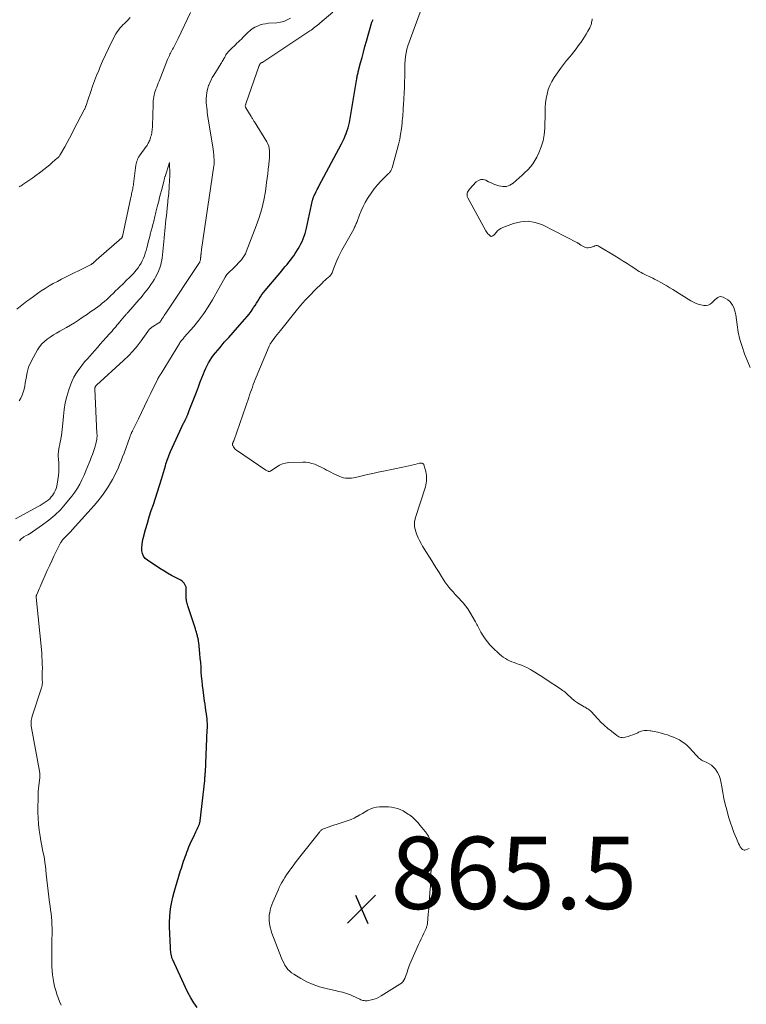
# Model space of a CAD drawing. Units: feet. Extents: x 1904985 to 1910000, y 550000 to 555000.
# Drawn here: x 1906803 to 1907003, y 550154 to 550427 of the extents above; entities that cross this region are included whole.
import ezdxf

# ---------------------------------------------------------------- set-up
doc = ezdxf.new("R2010")
doc.units = ezdxf.units.FT
doc.header["$LTSCALE"] = 100
doc.header["$MEASUREMENT"] = 0
for name, color, linetype, lineweight in [('CONTOUR INDEX', 32, 'Continuous', 25), ('CONTOUR INTERMEDIATE', 40, 'Continuous', 15), ('SPOT ELEVATION', 7, 'Continuous', 15)]:
    doc.layers.add(name, color=color, linetype=linetype, lineweight=lineweight)
doc.styles.add('slant', font='romans.shx', dxfattribs={"oblique": 14.999978})

# ---------------------------------------------------------------- blocks, each defined once
blk = doc.blocks.new('SPOT')
at = {"layer": 'SPOT ELEVATION', "lineweight": 25}
for p, q in [((-3.95, -3.95), (3.86, 3.85)), ((-1.67, 3.81), (1.74, -3.97))]:
    blk.add_line(p, q, dxfattribs=at)

msp = doc.modelspace()

# ---------------------------------------------------------------- linework, layer by layer
at = {"layer": 'CONTOUR INDEX', "elevation": 860, "flags": 128}
msp.add_lwpolyline([(1906851.59, 550153.29), (1906850.68, 550154.64), (1906849.83, 550156.01), (1906849.06, 550157.43), (1906848.34, 550158.89), (1906844.85, 550166.51), (1906844.77, 550166.7), (1906844.69, 550166.9), (1906844.63, 550167.09), (1906844.56, 550167.29), (1906844.51, 550167.49), (1906844.46, 550167.69), (1906844.42, 550167.89), (1906844.39, 550168.09), (1906844.34, 550168.44), (1906844.29, 550168.81), (1906844.24, 550169.19), (1906844.22, 550169.56), (1906844.2, 550169.94), (1906843.98, 550175.64), (1906843.97, 550177.02), (1906844.02, 550178.4), (1906844.15, 550179.77), (1906844.34, 550181.14), (1906844.6, 550182.5), (1906844.89, 550183.85), (1906845.23, 550185.19), (1906845.61, 550186.52), (1906847.03, 550191.21), (1906847.23, 550191.85), (1906847.43, 550192.49), (1906847.64, 550193.13), (1906847.85, 550193.76), (1906848.07, 550194.4), (1906848.29, 550195.03), (1906848.52, 550195.66), (1906848.76, 550196.29), (1906849, 550196.88), (1906849.34, 550197.73), (1906849.69, 550198.56), (1906850.06, 550199.39), (1906850.45, 550200.22), (1906850.86, 550201.1), (1906851.04, 550201.48), (1906851.22, 550201.86), (1906851.4, 550202.24), (1906851.58, 550202.62), (1906851.82, 550203.13), (1906851.87, 550203.26), (1906851.93, 550203.38), (1906851.99, 550203.51), (1906852.05, 550203.63), (1906852.1, 550203.76), (1906852.15, 550203.89), (1906852.2, 550204.02), (1906852.24, 550204.15), (1906852.27, 550204.22), (1906852.31, 550204.39), (1906852.36, 550204.57), (1906852.39, 550204.74), (1906852.41, 550204.91), (1906853.68, 550216.14), (1906853.71, 550216.42), (1906853.74, 550216.71), (1906853.76, 550216.99), (1906853.79, 550217.27), (1906853.81, 550217.56), (1906853.83, 550217.84), (1906853.85, 550218.13), (1906853.86, 550218.41), (1906854.41, 550230.14), (1906854.43, 550230.59), (1906854.44, 550231.03), (1906854.44, 550231.48), (1906854.43, 550231.92), (1906854.41, 550232.37), (1906854.38, 550232.81), (1906854.34, 550233.25), (1906854.28, 550233.69), (1906854.16, 550234.56), (1906854.04, 550235.43), (1906853.92, 550236.3), (1906853.79, 550237.18), (1906853.67, 550238.05), (1906853.24, 550241.16), (1906853.08, 550242.41), (1906852.94, 550243.67), (1906852.83, 550244.93), (1906852.75, 550246.2), (1906852.66, 550247.46), (1906852.57, 550248.72), (1906852.46, 550249.98), (1906852.34, 550251.24), (1906852.02, 550254.26), (1906851.99, 550254.5), (1906851.96, 550254.73), (1906851.93, 550254.96), (1906851.89, 550255.19), (1906851.84, 550255.41), (1906851.79, 550255.64), (1906851.73, 550255.87), (1906851.68, 550256.1), (1906851.53, 550256.63), (1906851.4, 550257.12), (1906851.26, 550257.61), (1906851.1, 550258.1), (1906850.95, 550258.58), (1906849.01, 550264.42), (1906848.91, 550264.75), (1906848.82, 550265.07), (1906848.74, 550265.4), (1906848.67, 550265.73), (1906848.62, 550266.07), (1906848.58, 550266.4), (1906848.56, 550266.74), (1906848.56, 550267.08), (1906848.59, 550269.03), (1906848.59, 550269.12), (1906848.59, 550269.21), (1906848.59, 550269.3), (1906848.58, 550269.39), (1906848.57, 550269.48), (1906848.56, 550269.56), (1906848.53, 550269.65), (1906848.49, 550269.73), (1906848.2, 550270.33), (1906847.99, 550270.69), (1906847.73, 550271), (1906847.42, 550271.27), (1906847.08, 550271.49), (1906845.61, 550272.26), (1906844.51, 550272.85), (1906843.42, 550273.47), (1906842.35, 550274.12), (1906841.29, 550274.78), (1906837.86, 550277.02), (1906837.25, 550277.55), (1906836.77, 550278.16), (1906836.48, 550278.88), (1906836.31, 550279.67), (1906836.3, 550280.52), (1906836.35, 550281.37), (1906836.48, 550282.2), (1906836.66, 550283.04), (1906837.35, 550285.51), (1906837.85, 550287.26), (1906838.37, 550289.01), (1906838.92, 550290.75), (1906839.5, 550292.48), (1906840.08, 550294.2), (1906840.64, 550295.94), (1906841.19, 550297.68), (1906841.71, 550299.42), (1906842.82, 550303.17), (1906842.97, 550303.67), (1906843.13, 550304.17), (1906843.3, 550304.67), (1906843.47, 550305.17), (1906843.66, 550305.66), (1906843.86, 550306.15), (1906844.06, 550306.63), (1906844.27, 550307.11), (1906847.86, 550314.92), (1906847.96, 550315.12), (1906848.05, 550315.33), (1906848.15, 550315.53), (1906848.25, 550315.74), (1906848.28, 550315.81), (1906848.36, 550315.98), (1906848.45, 550316.15), (1906848.53, 550316.31), (1906848.61, 550316.48), (1906848.7, 550316.65), (1906848.78, 550316.82), (1906848.85, 550316.99), (1906848.93, 550317.16), (1906849, 550317.35), (1906849.11, 550317.62), (1906849.22, 550317.89), (1906849.33, 550318.16), (1906849.43, 550318.43), (1906850.3, 550320.72), (1906850.85, 550322.14), (1906851.39, 550323.56), (1906851.93, 550324.98), (1906852.47, 550326.4), (1906853.31, 550328.58), (1906853.63, 550329.37), (1906853.97, 550330.14), (1906854.35, 550330.9), (1906854.74, 550331.65), (1906855.17, 550332.38), (1906855.63, 550333.09), (1906856.13, 550333.77), (1906856.65, 550334.43), (1906857.92, 550335.92), (1906859.11, 550337.31), (1906860.31, 550338.68), (1906861.51, 550340.05), (1906862.73, 550341.42), (1906864.8, 550343.73), (1906865.39, 550344.41), (1906865.96, 550345.12), (1906866.5, 550345.85), (1906867.01, 550346.59), (1906867.22, 550346.92), (1906867.61, 550347.51), (1906868, 550348.12), (1906868.37, 550348.72), (1906868.74, 550349.33), (1906869.12, 550349.93), (1906869.52, 550350.52), (1906869.95, 550351.09), (1906870.39, 550351.65), (1906875, 550357.13), (1906875.49, 550357.71), (1906875.97, 550358.29), (1906876.46, 550358.87), (1906876.94, 550359.46), (1906877.41, 550360.05), (1906877.86, 550360.65), (1906878.29, 550361.27), (1906878.7, 550361.91), (1906879.49, 550363.16), (1906879.88, 550363.83), (1906880.26, 550364.51), (1906880.6, 550365.21), (1906880.91, 550365.92), (1906881.19, 550366.65), (1906881.44, 550367.39), (1906881.65, 550368.14), (1906881.84, 550368.89), (1906883.53, 550376.66), (1906883.57, 550376.82), (1906883.61, 550376.98), (1906883.66, 550377.14), (1906883.71, 550377.3), (1906883.76, 550377.46), (1906883.82, 550377.61), (1906883.89, 550377.77), (1906883.96, 550377.92), (1906884.29, 550378.58), (1906884.54, 550379.06), (1906884.78, 550379.54), (1906885.03, 550380.02), (1906885.28, 550380.5), (1906891.52, 550392.25), (1906891.88, 550392.95), (1906892.22, 550393.67), (1906892.54, 550394.39), (1906892.84, 550395.12), (1906893.11, 550395.87), (1906893.34, 550396.62), (1906893.53, 550397.38), (1906893.68, 550398.16), (1906895.67, 550409.78), (1906895.72, 550410.08), (1906895.78, 550410.38), (1906895.83, 550410.68), (1906895.89, 550410.98), (1906895.95, 550411.28), (1906896.02, 550411.58), (1906896.09, 550411.88), (1906896.16, 550412.17), (1906896.79, 550414.59), (1906897.19, 550416.1), (1906897.59, 550417.6), (1906898, 550419.1), (1906898.42, 550420.6), (1906899.9, 550425.87), (1906899.96, 550426.06), (1906900.05, 550426.24), (1906900.15, 550426.41), (1906900.27, 550426.57)], dxfattribs=at)
at = {"layer": 'CONTOUR INTERMEDIATE', "flags": 128}
for points, elevation in [([(1906849.8, 550428.54), (1906846.33, 550421.33), (1906846.15, 550420.96), (1906845.97, 550420.59), (1906845.78, 550420.22), (1906845.59, 550419.86), (1906845.4, 550419.48), (1906845.21, 550419.13), (1906845.01, 550418.77), (1906844.82, 550418.41), (1906844.63, 550418.06), (1906844.44, 550417.7), (1906844.26, 550417.34), (1906844.08, 550416.98), (1906843.91, 550416.62), (1906843.74, 550416.25), (1906843.59, 550415.88), (1906843.43, 550415.51), (1906841.05, 550409.56), (1906840.84, 550409.01), (1906840.62, 550408.46), (1906840.41, 550407.91), (1906840.2, 550407.35), (1906840.17, 550407.25), (1906839.99, 550406.74), (1906839.84, 550406.23), (1906839.71, 550405.72), (1906839.6, 550405.2), (1906839.52, 550404.67), (1906839.45, 550404.14), (1906839.41, 550403.61), (1906839.39, 550403.08), (1906839.24, 550397.18), (1906839.22, 550396.77), (1906839.19, 550396.37), (1906839.15, 550395.98), (1906839.09, 550395.58), (1906839.02, 550395.18), (1906838.94, 550394.79), (1906838.84, 550394.4), (1906838.74, 550394.02), (1906838.7, 550393.9), (1906838.6, 550393.58), (1906838.49, 550393.27), (1906838.37, 550392.96), (1906838.23, 550392.65), (1906838.07, 550392.36), (1906837.91, 550392.07), (1906837.73, 550391.79), (1906837.54, 550391.51), (1906835.83, 550389.19), (1906835.61, 550388.87), (1906835.4, 550388.53), (1906835.22, 550388.18), (1906835.06, 550387.82), (1906834.92, 550387.45), (1906834.81, 550387.08), (1906834.72, 550386.69), (1906834.65, 550386.31), (1906834, 550381.19), (1906833.95, 550380.84), (1906833.9, 550380.49), (1906833.84, 550380.13), (1906833.78, 550379.78), (1906833.71, 550379.43), (1906833.63, 550379.08), (1906833.56, 550378.74), (1906833.48, 550378.4), (1906833.4, 550378.05), (1906833.32, 550377.71), (1906833.24, 550377.37), (1906833.16, 550377.02), (1906830.93, 550366.61), (1906830.9, 550366.51), (1906830.88, 550366.42), (1906830.86, 550366.34), (1906830.83, 550366.27), (1906830.78, 550366.2), (1906823.65, 550360), (1906823.57, 550359.92), (1906823.48, 550359.84), (1906823.39, 550359.76), (1906823.3, 550359.68), (1906823.21, 550359.6), (1906823.13, 550359.52), (1906823.05, 550359.44), (1906822.97, 550359.36), (1906822.95, 550359.34), (1906822.88, 550359.27), (1906822.81, 550359.2), (1906822.73, 550359.14), (1906822.65, 550359.08), (1906822.56, 550359.03), (1906822.48, 550358.98), (1906822.39, 550358.93), (1906822.3, 550358.88), (1906814.11, 550354.78), (1906812.95, 550354.18), (1906811.81, 550353.56), (1906810.69, 550352.9), (1906809.59, 550352.22), (1906808.5, 550351.51), (1906807.42, 550350.78), (1906806.36, 550350.03), (1906805.31, 550349.27), (1906804.53, 550348.68), (1906803.12, 550347.58), (1906801.75, 550346.44)], 852), ([(1906813.96, 550153.94), (1906813.55, 550154.95), (1906813.16, 550155.98), (1906812.81, 550157.01), (1906812.47, 550158.05), (1906812.19, 550159.11), (1906811.95, 550160.17), (1906811.77, 550161.24), (1906811.63, 550162.33), (1906811.52, 550163.57), (1906811.44, 550164.6), (1906811.39, 550165.63), (1906811.37, 550166.67), (1906811.38, 550167.7), (1906811.39, 550168.02), (1906811.41, 550168.89), (1906811.43, 550169.76), (1906811.44, 550170.64), (1906811.45, 550171.51), (1906811.48, 550174.22), (1906811.47, 550175.25), (1906811.44, 550176.27), (1906811.38, 550177.29), (1906811.3, 550178.31), (1906811.19, 550179.33), (1906811.07, 550180.35), (1906810.95, 550181.37), (1906810.81, 550182.39), (1906810.61, 550183.9), (1906810.4, 550185.48), (1906810.2, 550187.06), (1906810.03, 550188.65), (1906809.86, 550190.23), (1906809.76, 550191.36), (1906809.64, 550192.38), (1906809.51, 550193.4), (1906809.34, 550194.41), (1906809.16, 550195.43), (1906808.96, 550196.43), (1906808.76, 550197.44), (1906808.57, 550198.45), (1906808.38, 550199.46), (1906808.15, 550200.71), (1906807.89, 550202.35), (1906807.7, 550203.99), (1906807.61, 550205.64), (1906807.58, 550207.3), (1906807.65, 550212.33), (1906807.67, 550213.11), (1906807.71, 550213.89), (1906807.79, 550214.67), (1906807.88, 550215.44), (1906808.07, 550216.86), (1906808.07, 550216.93), (1906808.08, 550216.99), (1906808.09, 550217.06), (1906808.1, 550217.12), (1906808.11, 550217.19), (1906808.12, 550217.25), (1906808.12, 550217.32), (1906808.12, 550217.39), (1906808.11, 550217.75), (1906808.09, 550217.99), (1906808.07, 550218.23), (1906808.04, 550218.48), (1906808, 550218.72), (1906805.77, 550230.69), (1906805.71, 550231.09), (1906805.68, 550231.49), (1906805.67, 550231.89), (1906805.69, 550232.29), (1906805.73, 550232.69), (1906805.8, 550233.09), (1906805.89, 550233.48), (1906806, 550233.86), (1906808.59, 550241.7), (1906808.64, 550241.89), (1906808.69, 550242.07), (1906808.72, 550242.26), (1906808.75, 550242.45), (1906808.77, 550242.64), (1906808.78, 550242.83), (1906808.79, 550243.02), (1906808.79, 550243.21), (1906808.78, 550243.97), (1906808.78, 550244.55), (1906808.78, 550245.12), (1906808.78, 550245.7), (1906808.78, 550246.27), (1906808.79, 550247.22), (1906808.78, 550248.27), (1906808.75, 550249.32), (1906808.69, 550250.36), (1906808.6, 550251.41), (1906807.1, 550266.8), (1906807.1, 550266.88), (1906807.1, 550266.95), (1906807.1, 550267.03), (1906807.11, 550267.1), (1906807.12, 550267.18), (1906807.14, 550267.25), (1906807.17, 550267.32), (1906807.19, 550267.39), (1906807.54, 550268.2), (1906807.75, 550268.68), (1906807.95, 550269.16), (1906808.16, 550269.63), (1906808.37, 550270.11), (1906810.16, 550274.17), (1906810.76, 550275.5), (1906811.37, 550276.83), (1906811.99, 550278.15), (1906812.63, 550279.46), (1906813.71, 550281.63), (1906813.83, 550281.85), (1906813.95, 550282.06), (1906814.09, 550282.26), (1906814.24, 550282.45), (1906814.4, 550282.64), (1906814.57, 550282.83), (1906814.74, 550283.01), (1906814.91, 550283.19), (1906815.4, 550283.69), (1906815.82, 550284.12), (1906816.24, 550284.56), (1906816.65, 550285), (1906817.05, 550285.44), (1906823.11, 550292.16), (1906824.16, 550293.39), (1906825.16, 550294.66), (1906826.09, 550295.98), (1906826.97, 550297.34), (1906827.62, 550298.41), (1906828.19, 550299.39), (1906828.74, 550300.38), (1906829.24, 550301.4), (1906829.71, 550302.43), (1906830.15, 550303.47), (1906830.57, 550304.53), (1906830.98, 550305.59), (1906831.37, 550306.65), (1906832.95, 550311.05), (1906833.03, 550311.24), (1906833.1, 550311.44), (1906833.17, 550311.63), (1906833.25, 550311.82), (1906833.29, 550311.93), (1906833.35, 550312.07), (1906833.41, 550312.2), (1906833.48, 550312.34), (1906833.54, 550312.47), (1906833.61, 550312.6), (1906833.68, 550312.74), (1906833.74, 550312.87), (1906833.81, 550313), (1906835.33, 550316.19), (1906836.16, 550317.91), (1906836.99, 550319.64), (1906837.82, 550321.36), (1906838.66, 550323.08), (1906840.68, 550327.2), (1906840.75, 550327.32), (1906840.81, 550327.44), (1906840.88, 550327.55), (1906840.96, 550327.67), (1906841.04, 550327.78), (1906841.11, 550327.89), (1906841.19, 550328), (1906841.27, 550328.12), (1906841.3, 550328.16), (1906841.39, 550328.3), (1906841.48, 550328.44), (1906841.57, 550328.58), (1906841.66, 550328.72), (1906846.69, 550337.02), (1906846.84, 550337.25), (1906847, 550337.48), (1906847.16, 550337.69), (1906847.33, 550337.91), (1906847.51, 550338.12), (1906847.69, 550338.32), (1906847.87, 550338.53), (1906848.05, 550338.74), (1906850.65, 550341.71), (1906852.07, 550343.45), (1906853.41, 550345.24), (1906854.65, 550347.11), (1906855.8, 550349.03), (1906859.36, 550355.37), (1906859.41, 550355.45), (1906859.46, 550355.54), (1906859.51, 550355.63), (1906859.56, 550355.71), (1906859.62, 550355.8), (1906859.67, 550355.88), (1906859.74, 550355.95), (1906859.81, 550356.03), (1906862.07, 550358.26), (1906862.53, 550358.73), (1906862.98, 550359.2), (1906863.43, 550359.68), (1906863.86, 550360.17), (1906864.26, 550360.68), (1906864.62, 550361.22), (1906864.93, 550361.79), (1906865.19, 550362.38), (1906867.95, 550369.49), (1906868.77, 550371.83), (1906869.48, 550374.19), (1906870.02, 550376.6), (1906870.45, 550379.04), (1906870.8, 550381.48), (1906870.96, 550382.72), (1906871.12, 550383.96), (1906871.27, 550385.2), (1906871.4, 550386.44), (1906871.52, 550387.58), (1906871.58, 550388.25), (1906871.61, 550388.93), (1906871.62, 550389.6), (1906871.6, 550390.28), (1906871.52, 550390.94), (1906871.38, 550391.58), (1906871.14, 550392.19), (1906870.83, 550392.78), (1906867.43, 550398.29), (1906867.31, 550398.47), (1906867.2, 550398.66), (1906867.09, 550398.84), (1906866.97, 550399.02), (1906866.86, 550399.21), (1906866.75, 550399.39), (1906866.64, 550399.58), (1906866.53, 550399.76), (1906865.08, 550402.17), (1906865.04, 550402.25), (1906865, 550402.32), (1906864.97, 550402.4), (1906864.94, 550402.48), (1906864.89, 550402.64), (1906864.88, 550402.71), (1906864.88, 550402.78), (1906864.91, 550402.84), (1906864.98, 550402.99), (1906865.01, 550403.06), (1906865.04, 550403.13), (1906865.07, 550403.2), (1906865.09, 550403.28), (1906868.77, 550413.87), (1906868.82, 550413.98), (1906868.86, 550414.09), (1906868.92, 550414.2), (1906868.97, 550414.3), (1906869.08, 550414.47), (1906869.09, 550414.48), (1906869.13, 550414.52), (1906869.2, 550414.55), (1906869.22, 550414.56), (1906869.24, 550414.57), (1906869.25, 550414.58), (1906869.27, 550414.59), (1906869.41, 550414.64), (1906869.49, 550414.67), (1906869.57, 550414.71), (1906869.65, 550414.76), (1906869.73, 550414.8), (1906882.71, 550423.43), (1906883.08, 550423.69), (1906883.45, 550423.95), (1906883.81, 550424.22), (1906884.17, 550424.49), (1906884.52, 550424.78), (1906884.87, 550425.06), (1906885.22, 550425.35), (1906885.56, 550425.63), (1906889.11, 550428.6)], 856), ([(1907004.27, 550197.3), (1907003.31, 550196.92), (1907003.08, 550196.87), (1907002.85, 550196.86), (1907002.64, 550196.92), (1907002.43, 550197.03), (1907002.24, 550197.19), (1907002.06, 550197.36), (1907001.92, 550197.55), (1907001.79, 550197.76), (1907001.55, 550198.22), (1907001.32, 550198.67), (1907001.11, 550199.12), (1907000.9, 550199.58), (1907000.71, 550200.05), (1907000.03, 550201.75), (1906999.53, 550203.08), (1906999.06, 550204.42), (1906998.64, 550205.78), (1906998.25, 550207.14), (1906998.03, 550207.98), (1906997.63, 550209.57), (1906997.27, 550211.17), (1906996.94, 550212.77), (1906996.65, 550214.38), (1906996.41, 550215.84), (1906996.2, 550216.7), (1906995.92, 550217.53), (1906995.52, 550218.31), (1906995.05, 550219.06), (1906994.92, 550219.23), (1906994.41, 550219.82), (1906993.85, 550220.33), (1906993.21, 550220.75), (1906992.52, 550221.11), (1906991.71, 550221.45), (1906991.4, 550221.59), (1906991.1, 550221.76), (1906990.81, 550221.96), (1906990.54, 550222.17), (1906990.28, 550222.4), (1906990.03, 550222.64), (1906989.78, 550222.89), (1906989.55, 550223.14), (1906987.74, 550225.12), (1906987.11, 550225.75), (1906986.43, 550226.33), (1906985.71, 550226.84), (1906984.94, 550227.31), (1906984.14, 550227.71), (1906983.32, 550228.08), (1906982.49, 550228.4), (1906981.64, 550228.7), (1906980.82, 550228.96), (1906979.89, 550229.23), (1906978.96, 550229.47), (1906978.02, 550229.67), (1906977.07, 550229.84), (1906976.83, 550229.88), (1906976.01, 550229.94), (1906975.21, 550229.9), (1906974.42, 550229.71), (1906973.65, 550229.43), (1906973.44, 550229.33), (1906972.78, 550229.04), (1906972.12, 550228.77), (1906971.44, 550228.52), (1906970.76, 550228.29), (1906969.98, 550228.05), (1906969.68, 550227.98), (1906969.38, 550227.95), (1906969.08, 550227.96), (1906968.78, 550228), (1906968.48, 550228.09), (1906968.2, 550228.2), (1906967.93, 550228.35), (1906967.68, 550228.52), (1906966.14, 550229.72), (1906965.15, 550230.53), (1906964.19, 550231.37), (1906963.27, 550232.26), (1906962.37, 550233.18), (1906960.54, 550235.17), (1906960.33, 550235.37), (1906960.11, 550235.57), (1906959.88, 550235.74), (1906959.64, 550235.91), (1906959.39, 550236.06), (1906959.14, 550236.21), (1906958.88, 550236.36), (1906958.63, 550236.51), (1906957.26, 550237.29), (1906956.73, 550237.62), (1906956.21, 550237.97), (1906955.72, 550238.36), (1906955.24, 550238.78), (1906954.95, 550239.05), (1906954.63, 550239.34), (1906954.32, 550239.64), (1906954, 550239.93), (1906953.68, 550240.22), (1906953.35, 550240.5), (1906953.01, 550240.77), (1906952.67, 550241.02), (1906952.31, 550241.27), (1906947.82, 550244.26), (1906946.9, 550244.86), (1906945.96, 550245.46), (1906945.02, 550246.04), (1906944.07, 550246.61), (1906943.79, 550246.78), (1906942.97, 550247.23), (1906942.13, 550247.65), (1906941.26, 550248), (1906940.38, 550248.32), (1906939.86, 550248.49), (1906939.23, 550248.71), (1906938.61, 550248.95), (1906938, 550249.22), (1906937.4, 550249.5), (1906936.82, 550249.83), (1906936.26, 550250.19), (1906935.74, 550250.59), (1906935.24, 550251.03), (1906933.27, 550252.93), (1906932.56, 550253.66), (1906931.89, 550254.43), (1906931.28, 550255.25), (1906930.72, 550256.1), (1906930.07, 550257.16), (1906929.87, 550257.51), (1906929.67, 550257.86), (1906929.49, 550258.22), (1906929.32, 550258.58), (1906929.15, 550258.94), (1906928.98, 550259.3), (1906928.78, 550259.65), (1906928.58, 550260), (1906926.99, 550262.66), (1906926.42, 550263.55), (1906925.8, 550264.42), (1906925.13, 550265.24), (1906924.43, 550266.03), (1906924.2, 550266.28), (1906923.58, 550266.93), (1906922.97, 550267.59), (1906922.37, 550268.25), (1906921.77, 550268.92), (1906921.19, 550269.61), (1906920.63, 550270.31), (1906920.11, 550271.04), (1906919.62, 550271.79), (1906919.14, 550272.57), (1906918.48, 550273.64), (1906917.81, 550274.71), (1906917.15, 550275.78), (1906916.48, 550276.85), (1906914.39, 550280.18), (1906913.94, 550280.93), (1906913.52, 550281.69), (1906913.12, 550282.47), (1906912.75, 550283.26), (1906912.46, 550283.9), (1906912.27, 550284.38), (1906912.09, 550284.87), (1906911.95, 550285.37), (1906911.83, 550285.88), (1906911.73, 550286.35), (1906911.69, 550286.63), (1906911.67, 550286.91), (1906911.67, 550287.2), (1906911.68, 550287.48), (1906911.72, 550287.76), (1906911.77, 550288.04), (1906911.84, 550288.32), (1906911.92, 550288.59), (1906914.71, 550297.34), (1906914.85, 550297.86), (1906914.95, 550298.38), (1906915.02, 550298.91), (1906915.05, 550299.44), (1906915.04, 550299.97), (1906915, 550300.51), (1906914.91, 550301.03), (1906914.8, 550301.55), (1906914.31, 550303.45), (1906914.24, 550303.61), (1906914.14, 550303.74), (1906914.01, 550303.83), (1906913.85, 550303.89), (1906913.66, 550303.91), (1906913.48, 550303.92), (1906913.29, 550303.9), (1906913.11, 550303.87), (1906911.81, 550303.53), (1906910.98, 550303.33), (1906910.15, 550303.13), (1906909.31, 550302.95), (1906908.47, 550302.77), (1906903.11, 550301.69), (1906901.63, 550301.38), (1906900.16, 550301.06), (1906898.68, 550300.73), (1906897.21, 550300.39), (1906895.35, 550299.96), (1906894.8, 550299.85), (1906894.26, 550299.77), (1906893.71, 550299.74), (1906893.16, 550299.73), (1906892.61, 550299.78), (1906892.08, 550299.86), (1906891.55, 550300.02), (1906891.04, 550300.22), (1906889.18, 550301.07), (1906888.58, 550301.35), (1906887.99, 550301.65), (1906887.41, 550301.96), (1906886.83, 550302.28), (1906886.26, 550302.59), (1906885.67, 550302.89), (1906885.07, 550303.17), (1906884.47, 550303.43), (1906884.11, 550303.57), (1906883.3, 550303.83), (1906882.49, 550304.03), (1906881.66, 550304.12), (1906880.81, 550304.15), (1906876.95, 550304.03), (1906876.07, 550303.92), (1906875.21, 550303.71), (1906874.41, 550303.36), (1906873.63, 550302.91), (1906872.4, 550302.03), (1906872.27, 550301.94), (1906872.14, 550301.86), (1906872.01, 550301.77), (1906871.88, 550301.69), (1906871.75, 550301.63), (1906871.61, 550301.59), (1906871.47, 550301.59), (1906871.32, 550301.61), (1906871.27, 550301.63), (1906871.1, 550301.69), (1906870.94, 550301.76), (1906870.78, 550301.84), (1906870.62, 550301.94), (1906862.44, 550307.46), (1906862.19, 550307.65), (1906861.97, 550307.86), (1906861.79, 550308.11), (1906861.62, 550308.37), (1906861.44, 550308.73), (1906861.4, 550308.84), (1906861.37, 550308.94), (1906861.37, 550309.05), (1906861.38, 550309.16), (1906861.41, 550309.28), (1906861.45, 550309.39), (1906861.49, 550309.5), (1906861.54, 550309.6), (1906861.55, 550309.63), (1906861.6, 550309.74), (1906861.65, 550309.86), (1906861.69, 550309.98), (1906861.73, 550310.1), (1906865.85, 550322.07), (1906866.09, 550322.78), (1906866.35, 550323.49), (1906866.6, 550324.19), (1906866.86, 550324.9), (1906867.13, 550325.6), (1906867.4, 550326.3), (1906867.68, 550327), (1906867.96, 550327.69), (1906871.49, 550336.27), (1906871.57, 550336.44), (1906871.65, 550336.61), (1906871.74, 550336.77), (1906871.83, 550336.93), (1906871.93, 550337.09), (1906872.03, 550337.25), (1906872.14, 550337.4), (1906872.25, 550337.55), (1906872.88, 550338.38), (1906873.3, 550338.93), (1906873.73, 550339.49), (1906874.17, 550340.04), (1906874.61, 550340.6), (1906878.96, 550346), (1906880.21, 550347.5), (1906881.49, 550348.96), (1906882.82, 550350.38), (1906884.18, 550351.77), (1906886.12, 550353.69), (1906886.54, 550354.09), (1906886.96, 550354.49), (1906887.39, 550354.88), (1906887.83, 550355.26), (1906888.28, 550355.65), (1906888.47, 550355.85), (1906888.64, 550356.06), (1906888.78, 550356.3), (1906888.89, 550356.56), (1906888.98, 550356.83), (1906889.08, 550357.09), (1906889.18, 550357.36), (1906889.29, 550357.62), (1906889.85, 550359.02), (1906890.25, 550359.97), (1906890.68, 550360.92), (1906891.14, 550361.84), (1906891.62, 550362.76), (1906894.88, 550368.64), (1906895.02, 550368.89), (1906895.15, 550369.15), (1906895.27, 550369.41), (1906895.39, 550369.67), (1906895.5, 550369.93), (1906895.61, 550370.2), (1906895.72, 550370.47), (1906895.83, 550370.73), (1906896.52, 550372.55), (1906896.99, 550373.71), (1906897.51, 550374.85), (1906898.09, 550375.96), (1906898.71, 550377.06), (1906898.9, 550377.37), (1906899.68, 550378.57), (1906900.52, 550379.74), (1906901.44, 550380.83), (1906902.42, 550381.89), (1906904.44, 550383.91), (1906904.55, 550384.02), (1906904.66, 550384.14), (1906904.77, 550384.26), (1906904.88, 550384.38), (1906904.98, 550384.5), (1906905.07, 550384.63), (1906905.16, 550384.77), (1906905.23, 550384.91), (1906905.24, 550384.92), (1906905.31, 550385.08), (1906905.38, 550385.23), (1906905.43, 550385.39), (1906905.48, 550385.55), (1906906.93, 550390.66), (1906907.29, 550392.07), (1906907.6, 550393.49), (1906907.85, 550394.92), (1906908.06, 550396.36), (1906908.25, 550398.04), (1906908.32, 550398.65), (1906908.38, 550399.25), (1906908.43, 550399.86), (1906908.48, 550400.47), (1906908.52, 550401.08), (1906908.56, 550401.69), (1906908.6, 550402.3), (1906908.64, 550402.9), (1906908.76, 550404.74), (1906908.85, 550406.27), (1906908.92, 550407.79), (1906908.96, 550409.32), (1906908.99, 550410.85), (1906909, 550412.27), (1906909.02, 550413.29), (1906909.07, 550414.32), (1906909.15, 550415.34), (1906909.25, 550416.35), (1906909.41, 550417.36), (1906909.61, 550418.36), (1906909.88, 550419.35), (1906910.2, 550420.32), (1906913.59, 550429.64)], 864), ([(1906833.09, 550427.15), (1906832.41, 550426.45), (1906831.97, 550425.99), (1906831.52, 550425.54), (1906831.08, 550425.09), (1906830.63, 550424.64), (1906830.2, 550424.17), (1906829.81, 550423.68), (1906829.46, 550423.16), (1906829.14, 550422.61), (1906827.94, 550420.31), (1906827.06, 550418.58), (1906826.23, 550416.84), (1906825.44, 550415.08), (1906824.68, 550413.3), (1906824.37, 550412.54), (1906823.79, 550411.08), (1906823.23, 550409.62), (1906822.69, 550408.15), (1906822.17, 550406.68), (1906821.35, 550404.31), (1906821.25, 550404.01), (1906821.15, 550403.71), (1906821.05, 550403.41), (1906820.96, 550403.11), (1906820.86, 550402.82), (1906820.82, 550402.67), (1906820.76, 550402.52), (1906820.71, 550402.37), (1906820.65, 550402.22), (1906820.59, 550402.07), (1906820.53, 550401.92), (1906820.46, 550401.78), (1906820.39, 550401.64), (1906817.53, 550396.18), (1906816.9, 550394.98), (1906816.26, 550393.79), (1906815.62, 550392.6), (1906814.97, 550391.41), (1906813.84, 550389.36), (1906813.74, 550389.2), (1906813.65, 550389.05), (1906813.54, 550388.9), (1906813.43, 550388.75), (1906813.31, 550388.61), (1906813.19, 550388.48), (1906813.06, 550388.35), (1906812.93, 550388.23), (1906811.64, 550387.1), (1906810.84, 550386.42), (1906810.04, 550385.76), (1906809.23, 550385.11), (1906808.4, 550384.48), (1906806.63, 550383.16), (1906806.11, 550382.78), (1906805.58, 550382.41), (1906805.04, 550382.05), (1906804.51, 550381.69), (1906803.94, 550381.33), (1906803.68, 550381.16), (1906803.42, 550380.99), (1906803.17, 550380.81), (1906802.91, 550380.64), (1906802.65, 550380.46), (1906802.4, 550380.29)], 856), ([(1906802.49, 550282.42), (1906802.55, 550282.51), (1906802.61, 550282.59), (1906802.68, 550282.68), (1906802.74, 550282.75), (1906802.81, 550282.83), (1906802.89, 550282.91), (1906802.9, 550282.92), (1906802.99, 550283), (1906803.07, 550283.08), (1906803.16, 550283.15), (1906803.25, 550283.22), (1906803.35, 550283.29), (1906803.45, 550283.36), (1906803.54, 550283.42), (1906803.65, 550283.48), (1906804.34, 550283.85), (1906804.79, 550284.1), (1906805.23, 550284.36), (1906805.67, 550284.64), (1906806.09, 550284.92), (1906808.85, 550286.79), (1906810.59, 550288.09), (1906812.24, 550289.48), (1906813.77, 550291.01), (1906815.21, 550292.64), (1906816.95, 550294.79), (1906817.74, 550295.86), (1906818.48, 550296.96), (1906819.14, 550298.11), (1906819.74, 550299.29), (1906819.83, 550299.48), (1906820.34, 550300.6), (1906820.83, 550301.73), (1906821.3, 550302.86), (1906821.75, 550304), (1906821.99, 550304.64), (1906822.31, 550305.47), (1906822.61, 550306.3), (1906822.91, 550307.13), (1906823.2, 550307.97), (1906823.5, 550308.87), (1906823.62, 550309.27), (1906823.71, 550309.67), (1906823.79, 550310.07), (1906823.84, 550310.48), (1906823.88, 550310.89), (1906823.9, 550311.3), (1906823.9, 550311.71), (1906823.89, 550312.12), (1906823.28, 550324.43), (1906823.29, 550324.57), (1906823.31, 550324.72), (1906823.35, 550324.86), (1906823.4, 550324.99), (1906823.47, 550325.12), (1906823.55, 550325.24), (1906823.65, 550325.35), (1906823.75, 550325.46), (1906831.27, 550332.32), (1906832.57, 550333.58), (1906833.81, 550334.89), (1906834.97, 550336.27), (1906836.08, 550337.71), (1906837.92, 550340.26), (1906838.07, 550340.45), (1906838.22, 550340.64), (1906838.37, 550340.82), (1906838.53, 550341), (1906838.71, 550341.17), (1906838.88, 550341.32), (1906839.07, 550341.47), (1906839.27, 550341.6), (1906841.02, 550342.66), (1906841.03, 550342.67), (1906841.05, 550342.68), (1906841.06, 550342.69), (1906841.08, 550342.7), (1906841.14, 550342.74), (1906841.16, 550342.75), (1906841.25, 550342.84), (1906841.28, 550342.88), (1906841.32, 550342.92), (1906841.35, 550342.96), (1906841.38, 550343.01), (1906841.47, 550343.15), (1906841.54, 550343.26), (1906841.62, 550343.38), (1906841.7, 550343.5), (1906841.77, 550343.61), (1906842.05, 550344.03), (1906842.27, 550344.36), (1906842.48, 550344.69), (1906842.7, 550345.01), (1906842.92, 550345.34), (1906852.06, 550359.07), (1906852.15, 550359.21), (1906852.23, 550359.35), (1906852.3, 550359.5), (1906852.37, 550359.66), (1906852.37, 550359.68), (1906852.42, 550359.82), (1906852.47, 550359.97), (1906852.5, 550360.12), (1906852.52, 550360.27), (1906852.53, 550360.43), (1906852.55, 550360.58), (1906852.56, 550360.73), (1906852.58, 550360.88), (1906852.58, 550360.9), (1906852.59, 550361.06), (1906852.61, 550361.23), (1906852.62, 550361.39), (1906852.64, 550361.55), (1906852.64, 550361.57), (1906852.66, 550361.74), (1906852.67, 550361.91), (1906852.69, 550362.08), (1906852.71, 550362.25), (1906852.73, 550362.44), (1906852.76, 550362.61), (1906852.78, 550362.79), (1906852.81, 550362.97), (1906856.23, 550386.12), (1906856.25, 550386.26), (1906856.27, 550386.4), (1906856.28, 550386.55), (1906856.29, 550386.69), (1906856.3, 550386.84), (1906856.31, 550386.98), (1906856.31, 550387.12), (1906856.31, 550387.27), (1906856.31, 550387.3), (1906856.3, 550387.45), (1906856.3, 550387.61), (1906856.29, 550387.77), (1906856.28, 550387.93), (1906856.28, 550387.97), (1906856.26, 550388.15), (1906856.25, 550388.33), (1906856.24, 550388.51), (1906856.23, 550388.69), (1906856.22, 550388.75), (1906856.21, 550388.95), (1906856.19, 550389.16), (1906856.17, 550389.37), (1906856.15, 550389.58), (1906856.13, 550389.68), (1906856.1, 550389.94), (1906856.07, 550390.2), (1906856.03, 550390.46), (1906855.99, 550390.72), (1906854.5, 550400.23), (1906854.41, 550400.89), (1906854.32, 550401.55), (1906854.24, 550402.21), (1906854.18, 550402.87), (1906854.13, 550403.53), (1906854.11, 550404.2), (1906854.12, 550404.86), (1906854.15, 550405.53), (1906854.16, 550405.6), (1906854.24, 550406.3), (1906854.36, 550406.99), (1906854.55, 550407.66), (1906854.77, 550408.33), (1906854.81, 550408.45), (1906855.11, 550409.16), (1906855.43, 550409.86), (1906855.79, 550410.53), (1906856.18, 550411.2), (1906858.14, 550414.33), (1906858.32, 550414.64), (1906858.51, 550414.95), (1906858.69, 550415.26), (1906858.86, 550415.58), (1906858.88, 550415.61), (1906859.05, 550415.91), (1906859.22, 550416.22), (1906859.39, 550416.52), (1906859.56, 550416.82), (1906859.75, 550417.11), (1906859.95, 550417.39), (1906860.18, 550417.65), (1906860.42, 550417.9), (1906860.98, 550418.45), (1906861.39, 550418.85), (1906861.79, 550419.24), (1906862.2, 550419.63), (1906862.61, 550420.02), (1906863.02, 550420.41), (1906863.42, 550420.81), (1906863.82, 550421.21), (1906864.22, 550421.61), (1906865.61, 550423.04), (1906866.21, 550423.57), (1906866.84, 550424.06), (1906867.52, 550424.46), (1906868.24, 550424.81), (1906868.99, 550425.09), (1906869.76, 550425.31), (1906870.54, 550425.45), (1906871.34, 550425.55), (1906873.67, 550425.71), (1906874.66, 550425.85), (1906875.61, 550426.09), (1906876.52, 550426.48), (1906877.4, 550426.95)], 852), ([(1907004.49, 550330.33), (1907002.98, 550334.16), (1907002.28, 550336.12), (1907001.68, 550338.11), (1907001.24, 550340.13), (1907000.89, 550342.18), (1907000.53, 550344.91), (1907000.4, 550345.61), (1907000.22, 550346.29), (1906999.97, 550346.94), (1906999.66, 550347.58), (1906999.28, 550348.15), (1906998.83, 550348.67), (1906998.3, 550349.1), (1906997.71, 550349.47), (1906997.09, 550349.78), (1906996.7, 550349.9), (1906996.32, 550349.94), (1906995.94, 550349.86), (1906995.57, 550349.7), (1906995.22, 550349.44), (1906994.88, 550349.17), (1906994.56, 550348.88), (1906994.25, 550348.56), (1906993.95, 550348.22), (1906993.46, 550347.83), (1906992.94, 550347.56), (1906992.36, 550347.46), (1906991.74, 550347.47), (1906991.31, 550347.55), (1906990.46, 550347.75), (1906989.63, 550348.02), (1906988.83, 550348.38), (1906988.07, 550348.81), (1906983.14, 550351.91), (1906982.32, 550352.41), (1906981.49, 550352.91), (1906980.65, 550353.39), (1906979.81, 550353.86), (1906979.18, 550354.21), (1906978.64, 550354.49), (1906978.1, 550354.77), (1906977.56, 550355.04), (1906977.01, 550355.3), (1906976.96, 550355.33), (1906976.44, 550355.58), (1906975.91, 550355.83), (1906975.39, 550356.09), (1906974.87, 550356.35), (1906974.36, 550356.62), (1906973.85, 550356.9), (1906973.35, 550357.2), (1906972.86, 550357.52), (1906971.61, 550358.34), (1906970.49, 550359.07), (1906969.37, 550359.79), (1906968.25, 550360.5), (1906967.11, 550361.21), (1906962.81, 550363.86), (1906962.51, 550363.99), (1906962.21, 550364.06), (1906961.9, 550364.05), (1906961.59, 550363.97), (1906961.27, 550363.86), (1906960.94, 550363.75), (1906960.62, 550363.65), (1906960.29, 550363.55), (1906960.14, 550363.51), (1906959.74, 550363.45), (1906959.35, 550363.46), (1906958.97, 550363.55), (1906958.6, 550363.71), (1906957.68, 550364.23), (1906957.57, 550364.3), (1906957.45, 550364.37), (1906957.34, 550364.45), (1906957.23, 550364.54), (1906957.13, 550364.62), (1906957.02, 550364.7), (1906956.9, 550364.77), (1906956.78, 550364.84), (1906947.05, 550369.78), (1906945.09, 550370.47), (1906943.12, 550370.83), (1906941.11, 550370.68), (1906939.1, 550370.2), (1906936.13, 550369.06), (1906935.61, 550368.81), (1906935.12, 550368.52), (1906934.68, 550368.15), (1906934.27, 550367.73), (1906933.72, 550367.08), (1906933.61, 550366.96), (1906933.49, 550366.86), (1906933.35, 550366.78), (1906933.21, 550366.72), (1906932.94, 550366.62), (1906932.92, 550366.61), (1906932.91, 550366.61), (1906932.89, 550366.61), (1906932.87, 550366.62), (1906932.8, 550366.64), (1906932.78, 550366.65), (1906932.76, 550366.66), (1906932.75, 550366.67), (1906932.73, 550366.68), (1906932.26, 550367.1), (1906932.02, 550367.33), (1906931.8, 550367.58), (1906931.61, 550367.85), (1906931.44, 550368.13), (1906926.41, 550377.31), (1906926.29, 550377.61), (1906926.22, 550377.91), (1906926.22, 550378.22), (1906926.28, 550378.54), (1906926.39, 550378.85), (1906926.53, 550379.15), (1906926.71, 550379.42), (1906926.92, 550379.68), (1906928.76, 550381.67), (1906929.36, 550382.1), (1906930, 550382.34), (1906930.67, 550382.32), (1906931.38, 550382.12), (1906932.13, 550381.75), (1906932.89, 550381.41), (1906933.66, 550381.09), (1906934.44, 550380.8), (1906935.04, 550380.6), (1906936.09, 550380.42), (1906937.1, 550380.45), (1906938.06, 550380.79), (1906938.97, 550381.34), (1906939.82, 550382.05), (1906940.64, 550382.77), (1906941.46, 550383.51), (1906942.25, 550384.26), (1906943.03, 550385.03), (1906943.76, 550385.84), (1906944.42, 550386.7), (1906945, 550387.61), (1906945.52, 550388.57), (1906946.1, 550389.76), (1906946.75, 550391.37), (1906947.26, 550393.02), (1906947.55, 550394.72), (1906947.7, 550396.45), (1906947.8, 550401.02), (1906947.86, 550402.27), (1906947.97, 550403.52), (1906948.14, 550404.76), (1906948.36, 550405.99), (1906948.69, 550407.2), (1906949.11, 550408.36), (1906949.66, 550409.46), (1906950.31, 550410.53), (1906951.25, 550411.9), (1906952.06, 550413.03), (1906952.88, 550414.15), (1906953.74, 550415.24), (1906954.62, 550416.32), (1906955.08, 550416.87), (1906955.73, 550417.66), (1906956.37, 550418.47), (1906956.99, 550419.29), (1906957.59, 550420.12), (1906957.77, 550420.37), (1906958.27, 550421.09), (1906958.74, 550421.83), (1906959.19, 550422.59), (1906959.62, 550423.35), (1906960.15, 550424.33), (1906960.29, 550424.62), (1906960.42, 550424.91), (1906960.52, 550425.22), (1906960.6, 550425.52), (1906960.67, 550425.84), (1906960.74, 550426.15), (1906960.79, 550426.47), (1906960.84, 550426.78)], 868), ([(1906801.33, 550288.49), (1906807.62, 550291.88), (1906808.18, 550292.2), (1906808.74, 550292.53), (1906809.3, 550292.88), (1906809.84, 550293.24), (1906810.35, 550293.63), (1906810.83, 550294.06), (1906811.27, 550294.53), (1906811.66, 550295.04), (1906811.7, 550295.09), (1906812.05, 550295.67), (1906812.35, 550296.27), (1906812.58, 550296.91), (1906812.75, 550297.56), (1906813.08, 550299.26), (1906813.26, 550300.44), (1906813.37, 550301.62), (1906813.38, 550302.81), (1906813.32, 550304), (1906813.23, 550305.01), (1906813.2, 550305.7), (1906813.2, 550306.38), (1906813.26, 550307.07), (1906813.35, 550307.75), (1906813.47, 550308.43), (1906813.6, 550309.11), (1906813.73, 550309.79), (1906813.86, 550310.47), (1906813.92, 550310.75), (1906814.07, 550311.57), (1906814.2, 550312.39), (1906814.3, 550313.22), (1906814.38, 550314.05), (1906814.61, 550316.87), (1906814.83, 550318.73), (1906815.14, 550320.56), (1906815.59, 550322.37), (1906816.13, 550324.16), (1906816.65, 550325.69), (1906817.04, 550326.68), (1906817.48, 550327.64), (1906818.01, 550328.56), (1906818.6, 550329.44), (1906819.24, 550330.3), (1906819.9, 550331.14), (1906820.57, 550331.97), (1906821.27, 550332.78), (1906823.2, 550334.98), (1906824, 550335.89), (1906824.81, 550336.8), (1906825.62, 550337.7), (1906826.44, 550338.6), (1906827.36, 550339.62), (1906827.71, 550340.01), (1906828.06, 550340.41), (1906828.4, 550340.82), (1906828.74, 550341.23), (1906829.08, 550341.64), (1906829.42, 550342.05), (1906829.76, 550342.45), (1906830.1, 550342.86), (1906831.46, 550344.5), (1906831.57, 550344.62), (1906831.67, 550344.74), (1906831.78, 550344.86), (1906831.89, 550344.98), (1906832.01, 550345.1), (1906832.12, 550345.21), (1906832.23, 550345.33), (1906832.33, 550345.45), (1906833.26, 550346.47), (1906833.83, 550347.11), (1906834.39, 550347.74), (1906834.95, 550348.39), (1906835.5, 550349.03), (1906835.51, 550349.05), (1906836.07, 550349.72), (1906836.62, 550350.38), (1906837.16, 550351.05), (1906837.7, 550351.73), (1906837.76, 550351.8), (1906838.31, 550352.53), (1906838.83, 550353.27), (1906839.33, 550354.03), (1906839.8, 550354.81), (1906840.11, 550355.36), (1906840.54, 550356.19), (1906840.93, 550357.03), (1906841.24, 550357.9), (1906841.51, 550358.79), (1906841.51, 550358.81), (1906841.72, 550359.71), (1906841.9, 550360.61), (1906842.04, 550361.52), (1906842.15, 550362.44), (1906842.23, 550363.36), (1906842.32, 550364.27), (1906842.41, 550365.19), (1906842.5, 550366.11), (1906842.51, 550366.22), (1906842.6, 550367.19), (1906842.69, 550368.16), (1906842.78, 550369.13), (1906842.87, 550370.1), (1906842.88, 550370.21), (1906842.98, 550371.24), (1906843.08, 550372.27), (1906843.18, 550373.29), (1906843.28, 550374.32), (1906843.39, 550375.32), (1906843.45, 550375.95), (1906843.52, 550376.58), (1906843.59, 550377.21), (1906843.66, 550377.84), (1906843.72, 550378.47), (1906843.78, 550379.1), (1906843.83, 550379.74), (1906843.87, 550380.37), (1906843.97, 550382.08), (1906843.99, 550382.5), (1906844, 550382.92), (1906844, 550383.35), (1906844, 550383.77), (1906843.91, 550387.03), (1906842.72, 550383.19), (1906842.68, 550383.08), (1906842.65, 550382.96), (1906842.61, 550382.84), (1906842.58, 550382.73), (1906842.55, 550382.61), (1906842.52, 550382.5), (1906842.49, 550382.38), (1906842.46, 550382.26), (1906841.97, 550380.34), (1906841.72, 550379.35), (1906841.47, 550378.36), (1906841.22, 550377.38), (1906840.96, 550376.39), (1906840.65, 550375.17), (1906840.56, 550374.79), (1906840.46, 550374.41), (1906840.36, 550374.03), (1906840.27, 550373.65), (1906840.17, 550373.27), (1906840.08, 550372.89), (1906839.98, 550372.51), (1906839.89, 550372.12), (1906839.57, 550370.85), (1906839.34, 550369.94), (1906839.11, 550369.03), (1906838.87, 550368.12), (1906838.64, 550367.21), (1906838.61, 550367.08), (1906838.39, 550366.24), (1906838.17, 550365.39), (1906837.96, 550364.55), (1906837.74, 550363.7), (1906837.68, 550363.45), (1906837.47, 550362.72), (1906837.25, 550361.99), (1906837, 550361.27), (1906836.74, 550360.56), (1906836.43, 550359.86), (1906836.09, 550359.19), (1906835.69, 550358.55), (1906835.25, 550357.93), (1906834.76, 550357.3), (1906834.37, 550356.83), (1906833.98, 550356.37), (1906833.56, 550355.92), (1906833.13, 550355.49), (1906832.69, 550355.07), (1906832.25, 550354.65), (1906831.81, 550354.23), (1906831.37, 550353.8), (1906830.92, 550353.35), (1906830.29, 550352.74), (1906829.67, 550352.13), (1906829.06, 550351.51), (1906828.44, 550350.89), (1906828.34, 550350.79), (1906827.77, 550350.23), (1906827.19, 550349.68), (1906826.59, 550349.15), (1906825.99, 550348.63), (1906825.36, 550348.13), (1906824.74, 550347.63), (1906824.1, 550347.15), (1906823.45, 550346.68), (1906823.35, 550346.61), (1906822.65, 550346.12), (1906821.95, 550345.62), (1906821.24, 550345.13), (1906820.54, 550344.64), (1906819.84, 550344.15), (1906818.78, 550343.43), (1906817.7, 550342.74), (1906816.6, 550342.08), (1906815.48, 550341.44), (1906813.58, 550340.38), (1906812.7, 550339.87), (1906811.83, 550339.34), (1906810.98, 550338.78), (1906810.15, 550338.2), (1906809.37, 550337.56), (1906808.66, 550336.86), (1906808.03, 550336.08), (1906807.47, 550335.25), (1906806.3, 550333.24), (1906805.59, 550331.86), (1906805, 550330.44), (1906804.58, 550328.96), (1906804.27, 550327.44), (1906804.07, 550326.09), (1906803.92, 550325.22), (1906803.73, 550324.36), (1906803.48, 550323.52), (1906803.19, 550322.69), (1906802.83, 550321.89), (1906802.4, 550321.14)], 848)]:
    msp.add_lwpolyline(points, dxfattribs=dict(at, elevation=elevation))
at = {"layer": 'CONTOUR INTERMEDIATE', "elevation": 864, "flags": 128}
msp.add_lwpolyline([(1906897.36, 550207.01), (1906898.09, 550207.44), (1906898.83, 550207.88), (1906899.58, 550208.25), (1906900.35, 550208.54), (1906901.16, 550208.7), (1906901.99, 550208.79), (1906903.68, 550208.82), (1906904.52, 550208.8), (1906905.35, 550208.72), (1906906.17, 550208.55), (1906906.98, 550208.33), (1906907.76, 550208.04), (1906908.52, 550207.69), (1906909.25, 550207.28), (1906909.95, 550206.82), (1906910.28, 550206.58), (1906911.1, 550205.93), (1906911.87, 550205.24), (1906912.59, 550204.49), (1906913.27, 550203.7), (1906915.07, 550201.41), (1906915.23, 550201.19), (1906915.39, 550200.97), (1906915.53, 550200.73), (1906915.66, 550200.49), (1906915.77, 550200.25), (1906915.87, 550199.99), (1906915.94, 550199.73), (1906916, 550199.47), (1906916.08, 550199.05), (1906916.16, 550198.58), (1906916.22, 550198.1), (1906916.25, 550197.62), (1906916.26, 550197.13), (1906916.27, 550191.84), (1906916.27, 550191.22), (1906916.26, 550190.6), (1906916.24, 550189.98), (1906916.21, 550189.36), (1906916.18, 550188.75), (1906916.15, 550188.13), (1906916.12, 550187.51), (1906916.08, 550186.89), (1906915.97, 550185.08), (1906915.88, 550183.6), (1906915.77, 550182.12), (1906915.65, 550180.64), (1906915.52, 550179.17), (1906915.28, 550176.63), (1906915.25, 550176.43), (1906915.22, 550176.22), (1906915.18, 550176.01), (1906915.13, 550175.81), (1906915.06, 550175.61), (1906915, 550175.41), (1906914.92, 550175.21), (1906914.83, 550175.02), (1906914.26, 550173.85), (1906913.89, 550173.08), (1906913.52, 550172.3), (1906913.17, 550171.52), (1906912.82, 550170.73), (1906910.43, 550165.27), (1906910.23, 550164.8), (1906910.05, 550164.31), (1906909.88, 550163.82), (1906909.74, 550163.33), (1906909.59, 550162.83), (1906909.43, 550162.34), (1906909.25, 550161.86), (1906909.06, 550161.38), (1906909.03, 550161.32), (1906908.78, 550160.85), (1906908.47, 550160.42), (1906908.1, 550160.06), (1906907.67, 550159.73), (1906902.52, 550156.51), (1906901.87, 550156.15), (1906901.21, 550155.84), (1906900.51, 550155.6), (1906899.8, 550155.41), (1906898.94, 550155.23), (1906898.64, 550155.18), (1906898.34, 550155.16), (1906898.04, 550155.17), (1906897.74, 550155.21), (1906897.44, 550155.28), (1906897.15, 550155.36), (1906896.87, 550155.47), (1906896.59, 550155.59), (1906894.51, 550156.56), (1906893.99, 550156.8), (1906893.45, 550157.01), (1906892.91, 550157.19), (1906892.35, 550157.36), (1906891.8, 550157.51), (1906891.24, 550157.65), (1906890.67, 550157.78), (1906890.11, 550157.91), (1906887.23, 550158.54), (1906885.42, 550159.03), (1906883.65, 550159.63), (1906881.96, 550160.41), (1906880.31, 550161.3), (1906878.3, 550162.51), (1906877.72, 550162.91), (1906877.18, 550163.36), (1906876.7, 550163.87), (1906876.26, 550164.42), (1906875.88, 550165.02), (1906875.52, 550165.64), (1906875.22, 550166.28), (1906874.94, 550166.93), (1906872.28, 550173.89), (1906872.05, 550174.56), (1906871.85, 550175.24), (1906871.7, 550175.93), (1906871.58, 550176.63), (1906871.52, 550177.33), (1906871.5, 550178.03), (1906871.55, 550178.74), (1906871.64, 550179.44), (1906871.66, 550179.54), (1906871.81, 550180.28), (1906872, 550181.02), (1906872.25, 550181.73), (1906872.53, 550182.44), (1906873.97, 550185.77), (1906874.3, 550186.5), (1906874.65, 550187.22), (1906875.03, 550187.93), (1906875.43, 550188.63), (1906875.85, 550189.31), (1906876.28, 550189.98), (1906876.73, 550190.64), (1906877.2, 550191.29), (1906877.49, 550191.67), (1906878.11, 550192.5), (1906878.74, 550193.33), (1906879.38, 550194.15), (1906880.02, 550194.97), (1906885.39, 550201.8), (1906885.53, 550201.97), (1906885.68, 550202.13), (1906885.84, 550202.28), (1906886.01, 550202.42), (1906886.19, 550202.54), (1906886.38, 550202.66), (1906886.57, 550202.75), (1906886.78, 550202.84), (1906887.84, 550203.21), (1906888.59, 550203.47), (1906889.33, 550203.73), (1906890.08, 550203.97), (1906890.83, 550204.21), (1906892.48, 550204.73), (1906893.33, 550205.02), (1906894.17, 550205.35), (1906894.98, 550205.73), (1906895.79, 550206.13), (1906895.87, 550206.18), (1906896.62, 550206.6)], close=True, dxfattribs=at)

# ---------------------------------------------------------------- block references
at = {"layer": 'SPOT ELEVATION'}
msp.add_blockref('SPOT', (1906897.09, 550180.56, 865.5), dxfattribs=at)

# ---------------------------------------------------------------- texts
at = {"layer": 'SPOT ELEVATION', "style": 'slant', "oblique": 15}
msp.add_text('865.5', height=20, dxfattribs=at).set_placement((1906905.09, 550180.56, 865.5))

doc.saveas('drawing.dxf')
